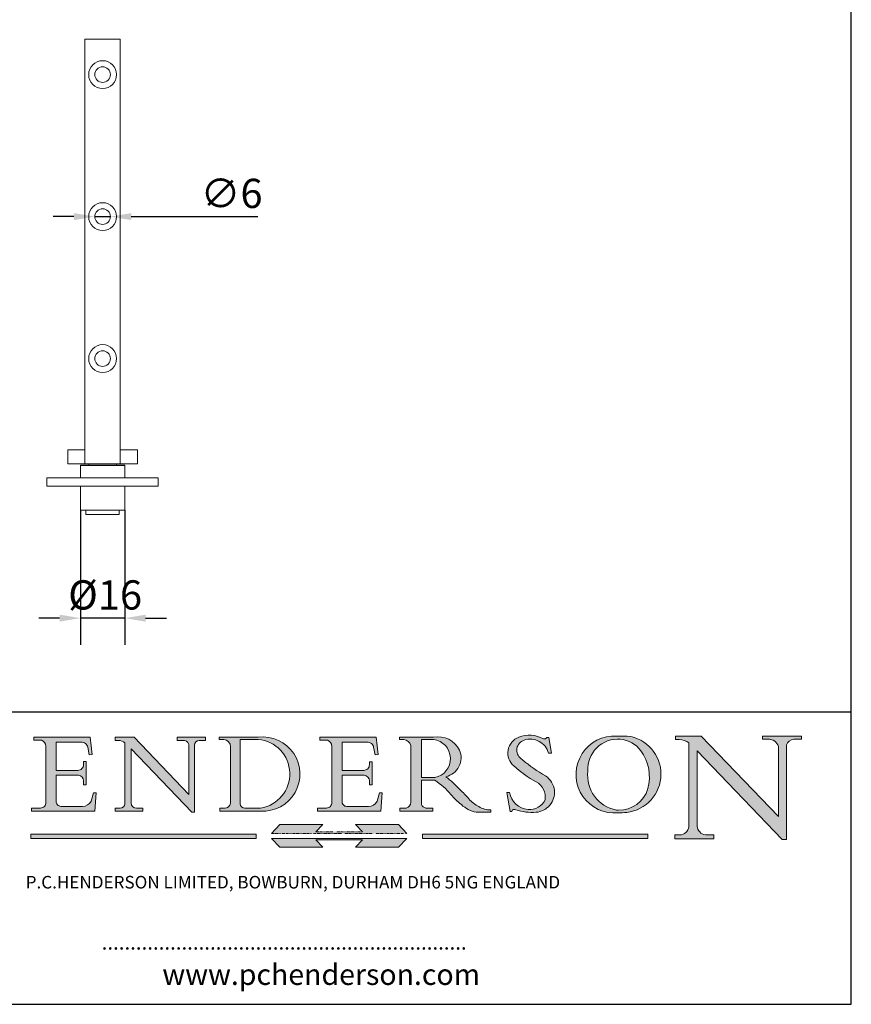
# Model space of a CAD drawing. Units: millimetres. Extents: x 30 to 600, y 30 to 861.
# Drawn here: x 301 to 600, y 30 to 384 of the extents above; entities that cross this region are included whole.
import ezdxf

# ---------------------------------------------------------------- set-up
doc = ezdxf.new("R2010")
doc.units = ezdxf.units.MM
doc.header["$LTSCALE"] = 3
doc.linetypes.add('CONTINUOUS_ACAD', pattern=[0])
doc.linetypes.add('DOUBLE_DASH_TRIPLE_DOT', pattern=[0.3984, 0.1181, -0.0295, 0.1181, -0.0295, 0.0049, -0.0295, 0.0049, -0.0295, 0.0049, -0.0295])
for name, color, linetype, lineweight in [('Dimensions(ISO)', 7, 'Continuous', 25), ('Hatch', 179, 'Continuous', 9), ('Sketch Geometry(ISO)', 7, 'Continuous', 50), ('Symbols(ISO)', 7, 'Continuous', 25), ('Visible Edges(ISO)', 7, 'Continuous', 18)]:
    doc.layers.add(name, color=color, linetype=linetype, lineweight=lineweight)
doc.styles.add('Current-BSI', font='ARIAL.TTF')
doc.styles.add('Text Style168', font='romans.shx')
doc.styles.add('Text Style169', font='romans.shx')
doc.styles.add('Text Style171', font='romans.shx')
doc.dimstyles.new('DEFAULT-ISO', dxfattribs={"dimscale": 3, "dimtxt": 3.5, "dimasz": 2.5, "dimexe": 3.175, "dimexo": 0, "dimgap": 0.762, "dimtad": 1, "dimrnd": 1e-08, "dimzin": 0, "dimtxsty": 'Current-BSI', "dimcen": 0.09, "dimdle": 10, "dimclrd": 7, "dimclre": 7, "dimclrt": 7, "dimazin": 0, "dimtfac": 1, "dimtmove": 0, "dimatfit": 3, "dimfxl": 0, "dimtolj": 1, "dimtzin": 0, "dimlwd": 25, "dimlwe": 25, "dimarcsym": 0})

# ---------------------------------------------------------------- blocks, each defined once
blk = doc.blocks.new('Borders PCH WEB A4')
at = {"layer": 'Hatch'}
h = blk.add_hatch(color=7, dxfattribs=at)
edge = h.paths.add_edge_path()
edge.add_line((102.1547912193991, 41.97010024424141), (102.154791219399, 41.62746438732523))
edge.add_line((102.154791219399, 41.62746438732523), (103.0602669398916, 41.62746438732523))
edge.add_arc((102.8331600320866, 40.91583622624238), 0.7469887463803611, -1.9346175598540185, 72.30019059474341, ccw=False)
edge.add_line((103.579722995987, 40.89061861035192), (103.579722995987, 34.1669504827082))
edge.add_arc((102.9573085340147, 34.12404022227598), 0.6238918599586445, -90, 3.943823415883287, ccw=False)
edge.add_line((102.9573085340147, 33.50014836231733), (101.8824085117055, 33.50014836231733))
edge.add_line((101.8824085117055, 33.50014836231733), (101.8824085117055, 33.12128352118614))
edge.add_line((101.8824085117055, 33.12128352118614), (109.4445507229238, 33.12128352118614))
edge.add_line((109.4445507229238, 33.12128352118614), (109.6264058462397, 35.31869959974696))
edge.add_line((109.6264058462397, 35.31869959974697), (109.3081593804369, 35.31869959974697))
edge.add_line((109.3081593804369, 35.31869959974697), (109.0050675082438, 34.31849641916067))
edge.add_arc((107.9829263150103, 34.84857097355368), 1.151412893848158, 270, 332.5890929486235, ccw=False)
edge.add_line((107.9829263150103, 33.69715807970553), (105.3997755668756, 33.69715807970555))
edge.add_arc((105.3997755668756, 34.27727935010004), 0.5801212703944942, 174.4236434720287, 270, ccw=False)
edge.add_line((104.8223996719788, 34.33365101280592), (104.8223996719788, 37.43188625703534))
edge.add_line((104.8223996719788, 37.43188625703533), (107.4789200117703, 37.43188625703533))
edge.add_arc((107.4035166768198, 36.74829132476935), 0.6877410081865025, 0, 83.70548581297908, ccw=False)
edge.add_line((108.0912576850063, 36.74829132476935), (108.0912576850063, 36.29702916093619))
edge.add_line((108.0912576850063, 36.29702916093619), (108.4317148223339, 36.29702916093619))
edge.add_line((108.4317148223339, 36.29702916093619), (108.4317148223339, 39.05473190445711))
edge.add_line((108.4317148223339, 39.05473190445711), (108.0912576850063, 39.05473190445711))
edge.add_line((108.0912576850063, 39.05473190445711), (108.0912576850063, 38.70548055206807))
edge.add_arc((107.4142779478781, 38.68787207572515), 0.677208699679247, -90, 1.4899470357826772, ccw=False)
edge.add_line((107.4142779478781, 38.0106633760459), (104.8223996719788, 38.01066337604589))
edge.add_line((104.8223996719788, 38.0106633760459), (104.8223996719788, 41.38053705784579))
edge.add_line((104.8223996719788, 41.38053705784579), (107.7927000194713, 41.38053705784579))
edge.add_arc((107.8978801512681, 40.68365869243439), 0.7047711091576075, 7.670400320452472, 98.58289354625498, ccw=False)
edge.add_line((108.5963451703341, 40.77772746219581), (108.7771229990136, 39.89000566875154))
edge.add_line((108.7771229990136, 39.89000566875155), (109.1308570939223, 39.92799053706638))
edge.add_line((109.1308570939223, 39.92799053706638), (108.9115701509106, 41.97010024424141))
edge.add_line((108.9115701509106, 41.97010024424141), (102.1547912193991, 41.97010024424141))
h = blk.add_hatch(color=7, dxfattribs=at)
edge = h.paths.add_edge_path()
edge.add_line((119.3021258490195, 41.97010024423226), (119.3021258490195, 41.6040588455903))
edge.add_line((119.3021258490195, 41.6040588455903), (120.1993209031724, 41.6040588455903))
edge.add_arc((120.0708873828183, 40.96732444950536), 0.6495582039418895, -7.846345629426423, 78.59607913227711, ccw=False)
edge.add_line((120.7143642528213, 40.87864875904135), (120.7143642528212, 35.11936028363493))
edge.add_line((120.7143642528212, 35.11936028363493), (114.1508259874092, 41.97010024423226))
edge.add_line((114.1508259874092, 41.97010024423226), (111.8901167513869, 41.97010024423226))
edge.add_line((111.8901167513869, 41.97010024423226), (111.8901167513869, 41.6040588455903))
edge.add_line((111.8901167513869, 41.6040588455903), (112.2991383716152, 41.6040588455902))
edge.add_arc((112.1386734304087, 40.00605731376577), 1.606037948826286, 55.15775084271161, 84.26580809388878, ccw=False)
edge.add_line((113.0562332922184, 41.32417786707858), (113.0562332922186, 33.99046377482))
edge.add_arc((112.4939092605523, 34.04463735811942), 0.5649275119135967, 269.9999999999982, 354.49717958116054, ccw=False)
edge.add_line((112.4939092605523, 33.47970984620581), (111.8798712955539, 33.47970984620582))
edge.add_line((111.8798712955539, 33.47970984620582), (111.8798712955539, 33.12128352118615))
edge.add_line((111.8798712955539, 33.12128352118614), (115.2123756143386, 33.12128352118614))
edge.add_line((115.2123756143386, 33.12128352118614), (115.2123756143386, 33.47970984620581))
edge.add_line((115.2123756143386, 33.47970984620582), (114.4433938382244, 33.47970984620582))
edge.add_arc((114.4433938382244, 34.14246580113967), 0.6627559549338308, 183.3388980413414, 270, ccw=False)
edge.add_line((113.781762907287, 34.10386571011405), (113.7817629072868, 40.59237604156084))
edge.add_line((113.7817629072868, 40.59237604156084), (121.0561519425781, 32.99968051091815))
edge.add_line((121.0561519425781, 32.99968051091815), (121.3807309808982, 32.99968051091815))
edge.add_line((121.3807309808982, 32.99968051091815), (121.3807309808982, 41.01826591397906))
edge.add_arc((121.9666849959759, 41.01826591397906), 0.5859540150776762, 91.3435112152971, 180, ccw=False)
edge.add_line((121.9529463985238, 41.6040588455903), (122.698224284294, 41.6040588455903))
edge.add_line((122.6982242842941, 41.6040588455903), (122.6982242842941, 41.97010024423226))
edge.add_line((122.6982242842941, 41.97010024423226), (119.3021258490195, 41.97010024423226))
h = blk.add_hatch(color=7, dxfattribs=at)
edge = h.paths.add_edge_path(flags=0)
edge.add_arc((127.4121233785852, 34.05344370007729), 0.5657747847795487, 183.5630728646946, 270)
edge.add_line((127.4121233785852, 33.48766891529775), (129.2967718760781, 33.48766891529775))
edge.add_arc((128.6383138931824, 37.58682170857503), 4.151700921052972, 279.1256196326258, 444.7832579466123)
edge.add_line((129.0158013944008, 41.72132575674042), (126.8474422423256, 41.72132575674042))
edge.add_line((126.8474422423256, 41.72132575674042), (126.8474422423256, 34.01828233712216))
edge = h.paths.add_edge_path()
edge.add_line((124.3981126085731, 33.13340178117039), (124.3981126085731, 33.48766891529775))
edge.add_line((124.3981126085731, 33.48766891529775), (124.9975881118955, 33.48766891529775))
edge.add_arc((124.9975881118954, 34.18828623806311), 0.7006173227653628, 270.0000000000014, 353.024809413329)
edge.add_line((125.6930200458687, 34.10320358313766), (125.6930200458687, 40.8351095659028))
edge.add_arc((124.8019237182615, 40.8351095659028), 0.891096327607208, 0, 84.00085025510522)
edge.add_line((124.8950554967923, 41.72132575674042), (124.324815961179, 41.72132575674042))
edge.add_line((124.324815961179, 41.72132575674042), (124.324815961179, 41.97786402628091))
edge.add_line((124.324815961179, 41.97786402628091), (129.0158013944008, 41.97786402628091))
edge.add_arc((129.5605390499925, 37.56847517638674), 4.44290998592033, -93.4035435467083, 97.04265920423228, ccw=False)
edge.add_line((129.2967718760781, 33.13340178117039), (124.3981126085731, 33.13340178117038))
h = blk.add_hatch(color=7, dxfattribs=at)
edge = h.paths.add_edge_path()
edge.add_line((142.3185929658184, 39.05175935219841), (142.3185929658184, 38.70250799980936))
edge.add_arc((141.6416132286902, 38.68489952346644), 0.677208699679247, -90, 1.4899470357826772, ccw=False)
edge.add_line((141.6416132286902, 38.0076908237872), (139.0497349527908, 38.00769082378719))
edge.add_line((139.0497349527908, 38.00769082378719), (139.0497349527908, 41.37756450558708))
edge.add_line((139.0497349527908, 41.37756450558708), (142.0200353002834, 41.37756450558707))
edge.add_arc((142.1252154320802, 40.68068614017569), 0.7047711091576075, 7.670400320452472, 98.58289354625498, ccw=False)
edge.add_line((142.8236804511462, 40.77475490993709), (143.0044582798257, 39.88703311649284))
edge.add_line((143.0044582798257, 39.88703311649284), (143.3581923747342, 39.92501798480765))
edge.add_line((143.3581923747342, 39.92501798480765), (143.1389054317227, 41.9671276919827))
edge.add_line((143.1389054317227, 41.9671276919827), (136.3821265002112, 41.9671276919827))
edge.add_line((136.3821265002112, 41.9671276919827), (136.3821265002111, 41.62449183506654))
edge.add_line((136.3821265002111, 41.62449183506653), (137.2876022207036, 41.62449183506653))
edge.add_arc((137.0604953128987, 40.91286367398367), 0.7469887463803611, -1.9346175598540185, 72.30019059474341, ccw=False)
edge.add_line((137.8070582767991, 40.88764605809322), (137.8070582767991, 34.1639779304495))
edge.add_arc((137.1846438148267, 34.12106767001728), 0.6238918599586445, -90, 3.943823415883287, ccw=False)
edge.add_line((137.1846438148267, 33.49717581005863), (136.1097437925176, 33.49717581005862))
edge.add_line((136.1097437925176, 33.49717581005862), (136.1097437925176, 33.11831096892745))
edge.add_line((136.1097437925176, 33.11831096892745), (143.6718860037359, 33.11831096892745))
edge.add_line((143.6718860037359, 33.11831096892745), (143.8537411270518, 35.3157270474883))
edge.add_line((143.8537411270517, 35.31572704748831), (143.535494661249, 35.31572704748827))
edge.add_line((143.535494661249, 35.31572704748827), (143.2324027890559, 34.31552386690196))
edge.add_arc((142.2102615958223, 34.84559842129498), 1.151412893848158, 270, 332.5890929486235, ccw=False)
edge.add_line((142.2102615958223, 33.69418552744684), (139.6271108476878, 33.69418552744682))
edge.add_arc((139.6271108476876, 34.27430679784133), 0.5801212703944942, 174.4236434720562, 270.00000000001927, ccw=False)
edge.add_line((139.049734952791, 34.33067846054691), (139.0497349527909, 37.42891370477663))
edge.add_line((139.0497349527908, 37.42891370477663), (141.7062552925825, 37.42891370477666))
edge.add_arc((141.6308519576318, 36.74531877251064), 0.6877410081865025, 0, 83.70548581296572, ccw=False)
edge.add_line((142.3185929658183, 36.74531877251035), (142.3185929658183, 36.29405660867749))
edge.add_line((142.3185929658183, 36.29405660867749), (142.6590501031464, 36.2940566086772))
edge.add_line((142.6590501031464, 36.2940566086772), (142.659050103146, 39.0517593521984))
edge.add_line((142.659050103146, 39.05175935219841), (142.3185929658184, 39.05175935219841))
h = blk.add_hatch(color=7, dxfattribs=at)
edge = h.paths.add_edge_path(flags=0)
edge.add_line((148.540817945555, 41.70739500424215), (148.540817945555, 37.14319332318921))
edge.add_line((148.540817945555, 37.14319332318921), (150.161887628294, 37.14319332318921))
edge.add_arc((149.7024653346136, 39.41099089891019), 2.313865745538523, 281.4522871515731, 442.9565641102319)
edge.add_line((149.986195617437, 41.70739500424215), (148.540817945555, 41.70739500424215))
edge = h.paths.add_edge_path()
edge.add_line((155.109905556091, 32.99773196157084), (156.8367888092441, 32.99773196157085))
edge.add_line((156.8367888092441, 32.99773196157085), (156.8367888092441, 33.26958830489685))
edge.add_arc((156.8367888092441, 35.97495469715656), 2.705366392259709, 238.5251126944697, 270, ccw=False)
edge.add_arc((157.1492256200603, 37.11724892920301), 3.856864382510258, 220.7094033077353, 243.4327312077848, ccw=False)
edge.add_arc((144.6020344191326, 26.32137869055188), 12.69556206325385, 40.70940330773501, 47.7611590700948)
edge.add_arc((140.9828681073054, 24.27141303148241), 16.6969331544594, 43.29080613025121, 51.03987823246248)
edge.add_arc((150.9572895856641, 39.53199939728282), 2.336888734327936, 282.9642598519832, 382.7019303784485)
edge.add_arc((150.5171197140356, 39.12637848801547), 2.906690505091035, 26.73269879166254, 100.5244953658556)
edge.add_line((149.986195617437, 41.98416946988196), (145.9268370495982, 41.98416946988196))
edge.add_line((145.9268370495982, 41.98416946988196), (145.9268370495982, 41.70739500424215))
edge.add_line((145.9268370495982, 41.70739500424215), (146.4220486991636, 41.70739500424215))
edge.add_arc((146.3368756844528, 40.7212546308712), 0.9898117388812397, 14.459869540676493, 85.06360990480408, ccw=False)
edge.add_line((147.2953329304226, 40.96841244700325), (147.2953329304226, 34.19004908333223))
edge.add_arc((146.5376590263893, 34.23000561713436), 0.7587267422772337, 283.75797971190826, 356.9812580249066, ccw=False)
edge.add_line((146.7181003087161, 33.49304753618342), (145.9568677432127, 33.49304753618342))
edge.add_line((145.9568677432127, 33.49304753618342), (145.9568677432127, 33.11621294359638))
edge.add_line((145.9568677432127, 33.11621294359638), (149.9136308709488, 33.11621294359638))
edge.add_line((149.9136308709488, 33.11621294359638), (149.9136308709488, 33.49304753618342))
edge.add_line((149.9136308709488, 33.49304753618342), (149.0774973948495, 33.49304753618342))
edge.add_arc((149.2317352488415, 34.23266573894872), 0.7555292194652673, 203.8678355571255, 258.2205207993906, ccw=False)
edge.add_line((148.540817945555, 33.92695724792318), (148.540817945555, 36.82939443260041))
edge.add_line((148.540817945555, 36.82939443260041), (150.161887628294, 36.82939443260041))
edge.add_arc((145.05749783371, 29.20567244294297), 9.174744255326107, 40.13297681672549, 56.19609361297648, ccw=False)
edge.add_arc((158.876251467725, 40.90690879441195), 8.932670134752644, 220.3838915613148, 231.5920830405884)
edge.add_arc((155.772891204607, 36.50036177452046), 3.564823358415056, 226.6714173869075, 259.2817293774281)
h = blk.add_hatch(color=7, dxfattribs=at)
edge = h.paths.add_edge_path()
edge.add_line((160.6479774396502, 39.26244441350283), (160.4444259469803, 39.42251630014579))
edge.add_arc((161.2312554746254, 40.42306879057799), 1.272873124739543, 108.57817880256019, 231.8186647129067, ccw=False)
edge.add_arc((161.5530162788555, 39.46577000957755), 2.282799345432781, 15.209603933257199, 108.5781788025578, ccw=False)
edge.add_line((163.7558549448599, 40.06466454375236), (164.10721567289, 40.06466454375236))
edge.add_line((164.10721567289, 40.06466454375236), (163.7996543556429, 41.96446463385914))
edge.add_line((163.7996543556429, 41.96446463385914), (163.5697074490312, 41.96446463385914))
edge.add_line((163.5697074490312, 41.96446463385914), (163.4020199525485, 41.8038070543676))
edge.add_line((163.4020199525485, 41.8038070543676), (163.142663193898, 41.80380705436761))
edge.add_arc((161.4701380824508, 38.62456231685784), 3.592344269332347, 62.25220845887819, 110.8096881097972)
edge.add_arc((160.9124442066014, 40.091954325089), 2.022547542051842, 110.8096881097966, 229.7592170607356)
edge.add_arc((167.9276104182948, 47.3807604566268), 12.13538957445692, 226.7060885191224, 242.2640809537411)
edge.add_arc((161.3299597988683, 34.83320672820006), 2.041002712150211, -10.157440486262715, 62.26408095374143, ccw=False)
edge.add_arc((161.4963816346599, 35.3735633764681), 2.050774512687569, 264.6808863508768, 333.9597539938773, ccw=False)
edge.add_arc((161.5364623132012, 35.80405851622432), 2.483131455671091, 190.0296489176695, 264.6808863508766, ccw=False)
edge.add_line((159.091278660378, 35.37160189399552), (158.7827946941463, 35.37160189399552))
edge.add_line((158.7827946941462, 35.37160189399552), (159.1500680314156, 33.10296185342283))
edge.add_line((159.1500680314156, 33.10296185342283), (159.3735558034684, 33.10296185342283))
edge.add_line((159.3735558034684, 33.10296185342283), (159.4283890898879, 33.28391169903226))
edge.add_arc((159.6330425367475, 32.86491159904763), 0.4663090360465237, 65.30020117333157, 116.0324066010512, ccw=False)
edge.add_arc((161.8140380420993, 39.47165532283664), 6.494263125210723, 252.1918822162923, 273.9856636166399)
edge.add_arc((162.0862808614568, 35.37085123246108), 2.384492125826144, 274.3088400476872, 365.8124657135003)
edge.add_arc((162.1212399354459, 35.3744099303153), 2.349352387856274, 5.812465713500849, 56.96974444854591)
edge.add_arc((172.7558217436041, 53.70760387544598), 18.84840909917213, 230.0304671335736, 240.2461455100654, ccw=False)
h = blk.add_hatch(color=7, dxfattribs=at)
edge = h.paths.add_edge_path(flags=0)
edge.add_arc((172.0675676127221, 38.34437756967243), 3.407244478276231, 36.26259189651417, 85.28533039672878)
edge.add_arc((172.0529366637332, 38.16697410357546), 3.58525024911397, 85.28533039672847, 183.8704455164119)
edge.add_arc((172.6174459292001, 37.37486696252653), 4.177955851326372, 172.4340468239057, 259.8572405806372)
edge.add_arc((172.7919859789266, 51.72678793767909), 18.48700825017531, 267.1776652275068, 267.8936768180174)
edge.add_arc((172.2421477821939, 36.77693828387718), 3.527050806590522, 267.8936768180172, 344.2786924858667)
edge.add_arc((170.5717924706308, 37.24712431901378), 5.262320749425029, 344.2786924858665, 396.2625918965146)
edge = h.paths.add_edge_path()
edge.add_arc((172.2881453734119, 38.38183346095937), 5.460249349820256, 267.5537157622908, 278.6905453670297)
edge.add_arc((172.6210062620611, 37.55776597074917), 4.599897721625063, 276.1421716975607, 442.8928695938044)
edge.add_arc((172.7637841895103, -9.954992033700396), 52.07905779243873, 89.53094387807676, 91.6265072912272)
edge.add_arc((171.652425464485, 37.51332019972516), 4.604400491663247, 94.56991720728446, 275.0170075405732)
h = blk.add_hatch(color=7, dxfattribs=at)
edge = h.paths.add_edge_path()
edge.add_line((194.0232474083052, 42.12081822737388), (189.374908370251, 42.12081822737388))
edge.add_line((189.3749083702509, 42.12081822737388), (189.3749083702509, 41.73122328531365))
edge.add_line((189.3749083702509, 41.73122328531364), (190.0806148606268, 41.73122328531364))
edge.add_arc((190.1499363255331, 40.5818785129641), 1.151433398518552, 14.232977553526723, 93.45155061879859, ccw=False)
edge.add_line((191.2660253227426, 40.86497606069582), (191.266025322743, 32.47326338192227))
edge.add_line((191.266025322743, 32.47326338192227), (182.0229222769413, 42.12081822737389))
edge.add_line((182.0229222769413, 42.12081822737389), (178.9709006007346, 42.12081822737388))
edge.add_line((178.9709006007346, 42.12081822737388), (178.9709006007346, 41.69538822606449))
edge.add_line((178.9709006007346, 41.69538822606449), (179.4030407309133, 41.69538822606449))
edge.add_arc((179.2845704708843, 39.36965923476694), 2.328744413514125, 56.60696756582308, 87.08393193775288, ccw=False)
edge.add_line((180.5662629877749, 41.31396240958821), (180.5662629877749, 31.25937940638551))
edge.add_arc((179.4685390873549, 31.39820434497361), 1.106467408072777, 269.37633791693435, 352.7922856076719, ccw=False)
edge.add_line((179.4564954752804, 30.2918024846464), (178.8830555747337, 30.2918024846464))
edge.add_line((178.8830555747337, 30.2918024846464), (178.8830555747337, 29.83112863370736))
edge.add_line((178.8830555747337, 29.83112863370736), (183.5316735189298, 29.83112863370736))
edge.add_line((183.5316735189298, 29.83112863370736), (183.5316735189298, 30.2918024846464))
edge.add_line((183.5316735189298, 30.2918024846464), (182.5445732629956, 30.2918024846464))
edge.add_arc((182.6757822558207, 31.40832659917116), 1.124207230946981, 183.4485971136698, 263.29759294045107, ccw=False)
edge.add_line((181.5536107771009, 31.34070211794372), (181.5536107771008, 40.34473639418196))
edge.add_line((181.5536107771007, 40.34473639418196), (191.7274563618655, 29.72571237358943))
edge.add_line((191.7274563618656, 29.72571237358943), (192.2505130215134, 29.72571237358905))
edge.add_line((192.2505130215134, 29.72571237358905), (192.2505130215134, 41.05003346921343))
edge.add_arc((193.1925794818321, 40.74413677832381), 0.9904857400057274, 94.7481919453868, 162.0109621267226, ccw=False)
edge.add_line((193.1105902820963, 41.73122328531364), (194.0232474083051, 41.73122328531364))
edge.add_line((194.0232474083052, 41.73122328531364), (194.0232474083052, 42.12081822737387))
for color, points in [(1, [(146.8056977643303, 30.47124551584519), (145.8056779048927, 31.51502338921306), (140.6713914942846, 31.51502338921296), (141.5059420923931, 30.64395523962508), (135.9038086384247, 30.64395523962508), (136.7383592365332, 31.51502338921294), (131.6040728259252, 31.51502338921294), (130.6040529664876, 30.47124551584519)]), (1, [(128.7494049999524, 30.36864548668034), (128.7494049999524, 29.8570653638408), (101.780234499479, 29.85706536384079), (101.780234499479, 30.36864548668034)]), (7, [(136.7383592365332, 28.81328749047306), (131.6040728259252, 28.81328749047306), (130.6040529664876, 29.85706536384081), (146.8056977643305, 29.8570653638408), (145.8056779048929, 28.81328749047306), (140.6713914942849, 28.81328749047306), (141.5059420923931, 29.68435564006092), (135.9038086384247, 29.68435564006092)]), (1, [(175.6295162313388, 30.36864548668034), (148.6603457308655, 30.36864548668034), (148.6603457308655, 29.85706536384079), (175.6295162313388, 29.85706536384079)])]:
    blk.add_hatch(color=color, dxfattribs=at).paths.add_polyline_path(points)
at = {"layer": 'Sketch Geometry(ISO)', "color": 7, "linetype": 'Continuous', "lineweight": 25}
for p, q in [((200, 10.00000000000023), (200, 287)), ((9.999999999999998, 10), (200, 10.00000000000023))]:
    blk.add_line(p, q, dxfattribs=at)
at = {"layer": 'Sketch Geometry(ISO)', "color": 7, "linetype": 'CONTINUOUS_ACAD', "lineweight": 25}
for p, q in [((9.999999999999416, 45.00000000000001), (199.9999999999994, 45.00000000000024)), ((200, 10.00000000000023), (200, 45.00000000000024))]:
    blk.add_line(p, q, dxfattribs=at)
at = {"layer": 'Sketch Geometry(ISO)', "color": 7, "linetype": 'CONTINUOUS_ACAD', "lineweight": 18}
for p, q in [((102.154791219399, 41.62746438732523), (102.1547912193991, 41.97010024424141)), ((102.1547912193991, 41.97010024424141), (108.9115701509106, 41.97010024424141)), ((103.0602669398916, 41.62746438732523), (102.154791219399, 41.62746438732523)), ((104.8223996719788, 41.38053705784579), (104.8223996719788, 38.0106633760459)), ((104.8223996719788, 41.38053705784579), (107.7927000194713, 41.38053705784579)), ((108.9115701509106, 41.97010024424141), (109.1308570939223, 39.92799053706638)), ((111.8901167513869, 41.97010024423226), (114.1508259874092, 41.97010024423226)), ((111.8901167513869, 41.6040588455903), (111.8901167513869, 41.97010024423226)), ((112.2991383716152, 41.6040588455902), (111.8901167513869, 41.6040588455903)), ((113.0562332922186, 33.99046377482), (113.0562332922184, 41.32417786707858)), ((120.7143642528212, 35.11936028363493), (114.1508259874092, 41.97010024423226)), ((119.3021258490195, 41.6040588455903), (119.3021258490195, 41.97010024423226)), ((119.3021258490195, 41.97010024423226), (122.6982242842941, 41.97010024423226)), ((120.1993209031724, 41.6040588455903), (119.3021258490195, 41.6040588455903)), ((122.6982242842941, 41.6040588455903), (121.9529463985238, 41.6040588455903)), ((122.6982242842941, 41.97010024423226), (122.6982242842941, 41.6040588455903)), ((124.324815961179, 41.72132575674042), (124.324815961179, 41.97786402628091)), ((124.324815961179, 41.97786402628091), (129.0158013944008, 41.97786402628091)), ((124.8950554967923, 41.72132575674042), (124.324815961179, 41.72132575674042)), ((126.8474422423256, 41.72132575674042), (126.8474422423256, 34.01828233712216)), ((129.0158013944008, 41.72132575674042), (126.8474422423256, 41.72132575674042)), ((136.3821265002112, 41.9671276919827), (143.1389054317227, 41.9671276919827)), ((136.3821265002111, 41.62449183506653), (136.3821265002112, 41.9671276919827)), ((137.2876022207037, 41.62449183506653), (136.3821265002111, 41.62449183506653)), ((139.0497349527908, 41.37756450558708), (142.0200353002834, 41.37756450558707)), ((139.0497349527908, 41.37756450558708), (139.0497349527908, 38.00769082378719)), ((143.1389054317227, 41.9671276919827), (143.3581923747342, 39.92501798480765)), ((145.9268370495982, 41.98416946988196), (149.986195617437, 41.98416946988196)), ((145.9268370495982, 41.70739500424215), (145.9268370495982, 41.98416946988196)), ((146.4220486991636, 41.70739500424215), (145.9268370495982, 41.70739500424215)), ((149.986195617437, 41.70739500424215), (148.540817945555, 41.70739500424215)), ((148.540817945555, 37.14319332318921), (148.540817945555, 41.70739500424215)), ((163.4020199525485, 41.8038070543676), (163.142663193898, 41.80380705436761)), ((163.5697074490312, 41.96446463385914), (163.4020199525485, 41.8038070543676)), ((163.5697074490312, 41.96446463385914), (163.7996543556429, 41.96446463385914)), ((163.7996543556429, 41.96446463385914), (164.10721567289, 40.06466454375236)), ((178.9709006007346, 41.69538822606449), (178.9709006007346, 42.12081822737388)), ((178.9709006007346, 42.12081822737388), (182.0229222769413, 42.12081822737389)), ((179.4030407309133, 41.69538822606449), (178.9709006007346, 41.69538822606449)), ((180.5662629877749, 31.25937940638551), (180.5662629877749, 41.31396240958821)), ((182.0229222769413, 42.12081822737389), (191.266025322743, 32.47326338192227)), ((189.3749083702509, 41.73122328531364), (189.3749083702509, 42.12081822737388)), ((189.3749083702509, 42.12081822737388), (194.0232474083052, 42.12081822737388)), ((190.2192577904394, 41.73122328531364), (189.3749083702509, 41.73122328531364)), ((194.0232474083052, 41.73122328531364), (193.1105902820963, 41.73122328531364)), ((194.0232474083052, 42.12081822737388), (194.0232474083052, 41.73122328531364)), ((103.579722995987, 40.94105384213363), (103.579722995987, 34.1669504827082)), ((108.7771229990136, 39.89000566875155), (108.5963451703341, 40.77772746219581)), ((121.0561519425781, 32.99968051091815), (113.7817629072868, 40.59237604156084)), ((113.7817629072868, 40.59237604156084), (113.781762907287, 34.10386571011405)), ((120.7143642528213, 41.05600013996931), (120.7143642528212, 35.11936028363493)), ((121.3807309808982, 32.99968051091815), (121.3807309808982, 41.01826591397906)), ((125.6930200458687, 34.10320358313766), (125.6930200458687, 40.8351095659028)), ((137.8070582767991, 40.93808128987492), (137.8070582767991, 34.1639779304495)), ((143.0044582798257, 39.88703311649284), (142.8236804511462, 40.77475490993709)), ((147.2953329304226, 40.96841244700325), (147.2953329304226, 34.19004908333223)), ((181.5536107771007, 40.34473639418196), (191.7274563618656, 29.72571237358943)), ((181.5536107771007, 40.34473639418196), (181.5536107771009, 31.34070211794372)), ((191.266025322743, 32.47326338192227), (191.2660253227426, 40.86497606069582)), ((192.2505130215134, 41.05003346921343), (192.2505130215134, 29.72571237358905)), ((108.0912576850063, 39.05473190445711), (108.4317148223339, 39.05473190445711)), ((108.0912576850063, 38.67026359938223), (108.0912576850063, 39.05473190445711)), ((108.4317148223339, 39.05473190445711), (108.4317148223339, 36.29702916093619)), ((109.1308570939223, 39.92799053706638), (108.7771229990136, 39.89000566875155)), ((142.3185929658184, 38.66729104712353), (142.3185929658184, 39.05175935219841)), ((142.3185929658184, 39.05175935219841), (142.659050103146, 39.05175935219841)), ((142.659050103146, 39.05175935219841), (142.6590501031464, 36.2940566086772)), ((143.3581923747342, 39.92501798480765), (143.0044582798257, 39.88703311649284)), ((160.4444259469803, 39.42251630014579), (160.6479774396502, 39.26244441350283)), ((164.10721567289, 40.06466454375236), (163.7558549448599, 40.06466454375236)), ((104.8223996719788, 38.0106633760459), (107.4142779478781, 38.0106633760459)), ((139.0497349527908, 38.00769082378719), (141.6416132286902, 38.0076908237872)), ((104.8223996719788, 37.43188625703533), (104.8223996719788, 34.33365101280592)), ((107.4789200117702, 37.43188625703533), (104.8223996719788, 37.43188625703533)), ((108.0912576850063, 36.29702916093619), (108.0912576850063, 36.74829132476935)), ((141.7062552925825, 37.42891370477665), (139.0497349527908, 37.42891370477663)), ((139.0497349527908, 37.42891370477663), (139.049734952791, 34.33067846054691)), ((142.3185929658183, 36.29405660867749), (142.3185929658183, 36.74531877251035)), ((148.540817945555, 37.14319332318921), (150.161887628294, 37.14319332318921)), ((148.540817945555, 33.92695724792318), (148.540817945555, 36.82939443260041)), ((150.161887628294, 36.82939443260041), (148.540817945555, 36.82939443260041)), ((108.4317148223339, 36.29702916093619), (108.0912576850063, 36.29702916093619)), ((142.6590501031464, 36.2940566086772), (142.3185929658183, 36.29405660867749)), ((158.7827946941462, 35.37160189399552), (159.091278660378, 35.37160189399552)), ((158.7827946941462, 35.37160189399552), (159.1500680314156, 33.10296185342283)), ((109.3081593804369, 35.31869959974697), (109.0050675082438, 34.31849641916066)), ((109.3081593804369, 35.31869959974697), (109.6264058462397, 35.31869959974697)), ((109.6264058462397, 35.31869959974697), (109.4445507229238, 33.12128352118614)), ((143.535494661249, 35.31572704748827), (143.2324027890559, 34.31552386690196)), ((143.535494661249, 35.31572704748827), (143.8537411270517, 35.31572704748831)), ((143.8537411270517, 35.31572704748831), (143.6718860037359, 33.11831096892745)), ((101.8824085117055, 33.12128352118614), (101.8824085117055, 33.50014836231733)), ((101.8824085117055, 33.50014836231733), (102.9573085340147, 33.50014836231733)), ((109.4445507229238, 33.12128352118614), (101.8824085117055, 33.12128352118614)), ((105.3997755668756, 33.69715807970555), (107.9829263150103, 33.69715807970553)), ((112.4939092605523, 33.47970984620581), (111.8798712955539, 33.47970984620582)), ((111.8798712955539, 33.47970984620582), (111.8798712955539, 33.12128352118614)), ((111.8798712955539, 33.12128352118614), (115.2123756143386, 33.12128352118614)), ((115.2123756143386, 33.47970984620582), (114.4433938382244, 33.47970984620582)), ((115.2123756143386, 33.12128352118614), (115.2123756143386, 33.47970984620582)), ((124.3981126085731, 33.48766891529775), (124.9975881118955, 33.48766891529775)), ((124.3981126085731, 33.13340178117039), (124.3981126085731, 33.48766891529775)), ((129.2967718760781, 33.13340178117039), (124.3981126085731, 33.13340178117039)), ((127.4121233785852, 33.48766891529775), (129.2967718760781, 33.48766891529775)), ((136.1097437925176, 33.11831096892745), (136.1097437925176, 33.49717581005862)), ((136.1097437925176, 33.49717581005862), (137.1846438148267, 33.49717581005863)), ((143.6718860037359, 33.11831096892745), (136.1097437925176, 33.11831096892745)), ((139.6271108476878, 33.69418552744682), (142.2102615958223, 33.69418552744684)), ((145.9568677432127, 33.49304753618342), (146.7181003087161, 33.49304753618342)), ((145.9568677432127, 33.11621294359638), (145.9568677432127, 33.49304753618342)), ((149.9136308709488, 33.11621294359638), (145.9568677432127, 33.11621294359638)), ((149.0774973948495, 33.49304753618342), (149.9136308709488, 33.49304753618342)), ((149.9136308709488, 33.49304753618342), (149.9136308709488, 33.11621294359638)), ((156.8367888092441, 33.26958830489685), (156.8367888092441, 32.99773196157085)), ((159.1500680314156, 33.10296185342283), (159.3735558034684, 33.10296185342283)), ((159.3735558034684, 33.10296185342283), (159.4283890898879, 33.28391169903226)), ((121.0561519425781, 32.99968051091815), (121.3807309808982, 32.99968051091815)), ((155.109905556091, 32.99773196157084), (155.109905556091, 32.99968051091815)), ((156.8367888092441, 32.99773196157085), (155.109905556091, 32.99773196157084)), ((130.6040529664876, 29.85706536384081), (131.6040728259252, 28.81328749047306)), ((130.6040529664876, 29.85706536384081), (146.8056977643305, 29.8570653638408)), ((136.7383592365332, 28.81328749047306), (135.9038086384247, 29.68435564006092)), ((135.9038086384247, 29.68435564006092), (141.5059420923931, 29.68435564006092)), ((140.6713914942849, 28.81328749047306), (141.5059420923931, 29.68435564006092)), ((146.8056977643305, 29.8570653638408), (145.8056779048929, 28.81328749047306)), ((178.8830555747337, 29.83112863370736), (178.8830555747337, 30.2918024846464)), ((178.8830555747337, 30.2918024846464), (179.4805826994282, 30.2918024846464)), ((183.5316735189298, 29.83112863370736), (178.8830555747337, 29.83112863370736)), ((182.5445732629956, 30.2918024846464), (183.5316735189298, 30.2918024846464)), ((183.5316735189298, 30.2918024846464), (183.5316735189298, 29.83112863370736)), ((192.2505130215134, 29.72571237358905), (191.7274563618656, 29.72571237358943)), ((131.6040728259252, 28.81328749047306), (136.7383592365332, 28.81328749047306)), ((145.8056779048929, 28.81328749047306), (140.6713914942849, 28.81328749047306))]:
    blk.add_line(p, q, dxfattribs=at)
at = {"layer": 'Sketch Geometry(ISO)', "color": 1, "linetype": 'CONTINUOUS_ACAD', "lineweight": 18}
for p, q in [((130.6040529664876, 30.47124551584519), (131.6040728259252, 31.51502338921294)), ((131.6040728259252, 31.51502338921294), (136.7383592365332, 31.51502338921294)), ((136.7383592365332, 31.51502338921294), (135.9038086384247, 30.64395523962508)), ((145.8056779048927, 31.51502338921306), (140.6713914942846, 31.51502338921296)), ((140.6713914942846, 31.51502338921296), (141.5059420923931, 30.64395523962508)), ((146.8056977643303, 30.47124551584519), (145.8056779048927, 31.51502338921306)), ((101.780234499479, 29.85706536384079), (101.780234499479, 30.36864548668034)), ((101.780234499479, 30.36864548668034), (128.7494049999524, 30.36864548668034)), ((128.7494049999524, 29.8570653638408), (101.780234499479, 29.85706536384079)), ((128.7494049999524, 30.36864548668034), (128.7494049999524, 29.8570653638408)), ((148.6603457308655, 30.36864548668034), (148.6603457308655, 29.85706536384079)), ((175.6295162313388, 30.36864548668034), (148.6603457308655, 30.36864548668034)), ((148.6603457308655, 29.85706536384079), (175.6295162313388, 29.85706536384079)), ((175.6295162313388, 29.85706536384079), (175.6295162313388, 30.36864548668034))]:
    blk.add_line(p, q, dxfattribs=at)
at = {"layer": 'Sketch Geometry(ISO)', "color": 1, "linetype": 'DOUBLE_DASH_TRIPLE_DOT', "lineweight": 18}
for p, q in [((130.6040529664876, 30.47124551584519), (146.8056977643303, 30.47124551584519)), ((135.9038086384247, 30.64395523962508), (141.5059420923931, 30.64395523962508))]:
    blk.add_line(p, q, dxfattribs=at)
at = {"layer": 'Sketch Geometry(ISO)', "color": 7, "linetype": 'CONTINUOUS_ACAD', "lineweight": 18}
for centre, radius, start, end in [((102.8331600320866, 40.91583622624238), 0.7469887463803613, 358.065382440146, 72.30019059474346), ((107.8978801512681, 40.68365869243439), 0.7047711091576075, 7.670400320452448, 98.582893546255), ((112.1386734304087, 40.00605731376577), 1.606037948826286, 55.1577508427109, 84.26580809388881), ((120.0708873828183, 40.96732444950536), 0.6495582039418895, 352.1536543705736, 78.59607913227708), ((121.9666849959759, 41.01826591397906), 0.5859540150776763, 91.34351121529711, 180), ((124.8019237182615, 40.8351095659028), 0.891096327607208, 0, 84.00085025510522), ((129.5605390499925, 37.56847517638674), 4.44290998592033, 266.5964564532917, 97.04265920423201), ((128.6383138931824, 37.58682170857503), 4.151700921052972, 279.1256196326258, 84.78325794661228), ((137.0604953128987, 40.91286367398367), 0.7469887463803613, 358.065382440146, 72.30019059474346), ((142.1252154320802, 40.68068614017569), 0.7047711091576075, 7.670400320451733, 98.582893546255), ((146.3368756844528, 40.7212546308712), 0.9898117388812395, 14.45986954067649, 85.06360990480412), ((150.5171197140356, 39.12637848801547), 2.906690505091035, 26.73269879166254, 100.5244953658556), ((149.7024653346136, 39.41099089891019), 2.313865745538523, 281.4522871515731, 82.95656411023185), ((160.9124442066014, 40.091954325089), 2.022547542051842, 110.8096881097966, 229.7592170607357), ((161.2312554746254, 40.42306879057799), 1.272873124739543, 108.5781788025601, 231.8186647129063), ((161.4701380824508, 38.62456231685784), 3.592344269332348, 62.25220845887819, 110.8096881097972), ((161.5530162788555, 39.46577000957755), 2.282799345432781, 15.20960393325718, 108.5781788025579), ((171.652425464485, 37.51332019972516), 4.604400491663247, 94.56991720728443, 275.0170075405719), ((172.0529366637332, 38.16697410357546), 3.58525024911397, 85.28533039672847, 183.8704455164119), ((172.7637841895103, -9.954992033700396), 52.07905779243873, 89.53094387807676, 91.62650729122701), ((172.0675676127221, 38.34437756967243), 3.407244478276232, 36.26259189651417, 85.28533039672878), ((172.6210062620611, 37.55776597074917), 4.599897721625063, 276.1421716975607, 82.89286959380443), ((179.2845704708843, 39.36965923476694), 2.328744413514125, 56.60696756582306, 87.08393193775291), ((190.1499363255331, 40.5818785129641), 1.151433398518553, 14.23297755352669, 93.45155061879862), ((193.1925794818321, 40.74413677832381), 0.9904857400057276, 94.74819194538676, 162.0109621267226), ((150.9572895856641, 39.53199939728282), 2.336888734327936, 282.9642598519832, 22.70193037844848), ((170.5717924706308, 37.24712431901378), 5.262320749425031, 344.2786924858665, 36.26259189651451), ((172.7558217436041, 53.70760387544598), 18.84840909917213, 230.0304671335736, 240.2461455100653), ((107.4142779478781, 38.68787207572515), 0.677208699679247, 270, 1.489947035782677), ((141.6416132286902, 38.68489952346644), 0.677208699679247, 270, 1.489947035782677), ((167.9276104182948, 47.3807604566268), 12.13538957445692, 226.7060885191224, 242.2640809537411), ((172.6174459292001, 37.37486696252653), 4.177955851326371, 172.4340468239056, 259.8572405806372), ((107.4035166768198, 36.74829132476935), 0.6877410081865025, 0, 83.70548581297908), ((141.6308519576318, 36.74531877251064), 0.6877410081865025, 0, 83.70548581296569), ((145.05749783371, 29.20567244294297), 9.174744255326107, 40.13297681672547, 56.19609361297649), ((140.9828681073054, 24.27141303148241), 16.6969331544594, 43.2908061302512, 51.0398782324626), ((161.3299597988683, 34.83320672820006), 2.041002712150211, 349.8425595137373, 62.26408095374138), ((162.1212399354459, 35.3744099303153), 2.349352387856274, 5.812465713500851, 56.96974444854591), ((144.6020344191326, 26.32137869055188), 12.69556206325385, 40.70940330773501, 47.7611590700948), ((161.5364623132012, 35.80405851622432), 2.483131455671091, 190.0296489176695, 264.6808863508766), ((162.0862808614568, 35.37085123246108), 2.384492125826144, 274.3088400476872, 5.812465713500271), ((172.2421477821939, 36.77693828387718), 3.527050806590523, 267.8936768180171, 344.2786924858667), ((105.3997755668756, 34.27727935010004), 0.5801212703944942, 174.4236434720288, 270), ((107.9829263150103, 34.84857097355368), 1.151412893848158, 270, 332.5890929486235), ((139.6271108476876, 34.27430679784133), 0.5801212703944942, 174.4236434720567, 270.0000000000193), ((142.2102615958223, 34.84559842129498), 1.151412893848158, 270, 332.5890929486235), ((146.5376590263893, 34.23000561713436), 0.7587267422772337, 283.7579797119083, 356.9812580249067), ((158.876251467725, 40.90690879441195), 8.932670134752644, 220.3838915613148, 231.5920830405884), ((157.1492256200603, 37.11724892920301), 3.856864382510258, 220.7094033077351, 243.4327312077848), ((161.4963816346599, 35.3735633764681), 2.050774512687569, 264.6808863508768, 333.9597539938774), ((102.9573085340147, 34.12404022227598), 0.6238918599586445, 270, 3.943823415883249), ((112.4939092605523, 34.04463735811942), 0.5649275119135967, 269.9999999999982, 354.4971795811605), ((114.4433938382244, 34.14246580113967), 0.6627559549338308, 183.3388980413414, 270), ((124.9975881118954, 34.18828623806311), 0.7006173227653628, 270.0000000000014, 353.024809413329), ((127.4121233785852, 34.05344370007729), 0.5657747847795489, 183.5630728646946, 270), ((137.1846438148267, 34.12106767001728), 0.6238918599586445, 270, 3.943823415883249), ((149.2317352488415, 34.23266573894872), 0.7555292194652673, 203.8678355571255, 258.2205207993905), ((155.772891204607, 36.50036177452046), 3.564823358415056, 226.6714173869075, 259.2817293774281), ((156.8367888092441, 35.97495469715656), 2.705366392259711, 238.5251126944697, 270), ((159.6330425367475, 32.86491159904763), 0.4663090360465237, 65.30020117333159, 116.0324066010488), ((161.8140380420993, 39.47165532283664), 6.494263125210722, 252.1918822162923, 273.9856636166399), ((172.7919859789266, 51.72678793767909), 18.4870082501753, 267.1776652275068, 267.8936768180167), ((172.2881453734119, 38.38183346095937), 5.460249349820256, 267.5537157622908, 278.6905453670297), ((179.4685390873549, 31.39820434497361), 1.106467408072777, 269.3763379169343, 352.7922856076719), ((182.6757822558207, 31.40832659917116), 1.124207230946981, 183.4485971136698, 263.2975929404511)]:
    blk.add_arc(centre, radius, start, end, dxfattribs=at)
at = {"layer": 'Symbols(ISO)', "color": 7, "attachment_point": 7}
for s, insert, char_height, style in [('P.C.HENDERSON LIMITED, BOWBURN, DURHAM DH6 5NG ENGLAND', (101.1707700591221, 23.40174507626951), 1.500000059604645, 'Text Style171'), ('................................................................', (110.2660084085958, 15.98592659521907), 1.800000071525574, 'Text Style168'), ('www.pchenderson.com', (117.5324041861374, 11.53951271267666), 2.5, 'Text Style169')]:
    blk.add_mtext(s, dxfattribs=dict(at, insert=insert, char_height=char_height, style=style))
blk = doc.blocks.new('*D11')
at = {"layer": 'Defpoints', "color": 0, "linetype": 'Continuous'}
for p in [(323.2195354348667, 207.5456019893657), (339.0695354348667, 207.5456019893657), (323.2195354348667, 168.7062916752913)]:
    blk.add_point(p, dxfattribs=at)
at = {"layer": 'Dimensions(ISO)', "color": 7, "linetype": 'Continuous', "lineweight": 25}
for p, q in [((323.2195354348667, 207.5456019893657), (323.2195354348667, 159.1812916752912)), ((339.0695354348667, 207.5456019893657), (339.0695354348667, 159.1812916752912)), ((315.7195354348667, 168.7062916752913), (308.2195354348667, 168.7062916752913)), ((339.0695354348667, 168.7062916752913), (323.2195354348667, 168.7062916752913)), ((346.5695354348667, 168.7062916752913), (354.0695354348667, 168.7062916752913))]:
    blk.add_line(p, q, dxfattribs=at)
at = {"layer": 'Dimensions(ISO)', "color": 7, "linetype": 'Continuous'}
for points in [[(315.7195354348667, 169.9562916752913), (315.7195354348667, 167.4562916752913), (323.2195354348667, 168.7062916752913)], [(346.5695354348667, 169.9562916752913), (346.5695354348667, 167.4562916752913), (339.0695354348667, 168.7062916752913)]]:
    blk.add_solid(points, dxfattribs=at)
at = {"layer": 'Dimensions(ISO)', "color": 7, "linetype": 'Continuous', "lineweight": 25, "insert": (315.5807564444165, 182.3016368321807), "char_height": 10.5, "attachment_point": 1, "style": 'Current-BSI'}
blk.add_mtext('\\A1; Ø16', dxfattribs=at)
blk = doc.blocks.new('*D12')
at = {"layer": 'Defpoints', "color": 0, "linetype": 'Continuous'}
for p in [(328.3445354348574, 312.9456047893655), (333.9445354348534, 312.9455991893655)]:
    blk.add_point(p, dxfattribs=at)
at = {"layer": 'Dimensions(ISO)', "color": 7, "linetype": 'Continuous', "lineweight": 25}
for p, q in [((320.8445354348612, 312.9456122893655), (313.344535434865, 312.9456197893655)), ((328.3445354348574, 312.9456047893655), (333.9445354348534, 312.9455991893655)), ((341.4445354348497, 312.9455916893655), (386.9037556194351, 312.9455462301452))]:
    blk.add_line(p, q, dxfattribs=at)
at = {"layer": 'Dimensions(ISO)', "color": 7, "linetype": 'Continuous'}
for points in [[(320.8445366848612, 314.1956122893649), (320.8445341848612, 311.6956122893661), (328.3445354348574, 312.9456047893655)], [(341.4445366848497, 314.1955916893648), (341.4445341848497, 311.6955916893661), (333.9445354348534, 312.9455991893655)]]:
    blk.add_solid(points, dxfattribs=at)
at = {"layer": 'Dimensions(ISO)', "color": 7, "linetype": 'Continuous', "lineweight": 25, "insert": (366.3179738532626, 326.540911972823), "char_height": 10.5, "attachment_point": 1, "rotation": 359.9999427042204, "style": 'Current-BSI'}
blk.add_mtext('\\A1;∅6', dxfattribs=at)

msp = doc.modelspace()

# ---------------------------------------------------------------- linework, layer by layer
at = {"layer": 'Visible Edges(ISO)'}
for p, q in [((324.7945354348554, 234.1456019893657), (324.7945354348554, 376.6456019893657)), ((324.7945354348554, 376.6456019893657), (337.4945354348554, 376.6456019893657)), ((337.4945354348554, 234.1456019893657), (337.4945354348554, 376.6456019893657)), ((324.7945354348554, 234.1456019893657), (324.7945354348582, 224.1581098116466)), ((337.4945354348554, 234.1456019893657), (337.4945354348582, 224.1581098116466)), ((318.6445354348582, 229.1706648038327), (318.6445354348582, 224.1581098116457)), ((324.7945354348582, 229.1706648038327), (318.6445354348582, 229.1706648038327)), ((343.6445354348582, 229.1706648038327), (337.4945354348582, 229.1706648038327)), ((343.6445354348582, 229.1706648038327), (343.6445354348582, 224.1581098116457)), ((318.6445354348584, 224.1456019893657), (318.6445354348582, 224.1581098116466)), ((324.7945354348582, 224.1581098116457), (318.6445354348582, 224.1581098116457)), ((318.6445354348584, 224.1456019893657), (343.6445354348584, 224.1456019893657)), ((323.3195354348666, 223.6456019893657), (323.2195354348667, 223.5456019893657)), ((339.0695354348667, 223.5456019893657), (323.2195354348667, 223.5456019893657)), ((323.2195354348667, 223.5456019893657), (323.2195354348667, 219.1456019893656)), ((323.3195354348667, 223.6456019893657), (338.9695354348667, 223.6456019893657)), ((326.1445354348667, 223.6456019893656), (326.1445354348667, 224.1456019893656)), ((336.1445354348667, 223.6456019893656), (336.1445354348667, 224.1456019893656)), ((343.6445354348582, 224.1581098116457), (337.4945354348582, 224.1581098116457)), ((338.9695354348667, 223.6456019893657), (339.0695354348667, 223.5456019893657)), ((339.0695354348667, 223.5456019893657), (339.0695354348667, 219.1456019893656)), ((343.6445354348584, 224.1456019893657), (343.6445354348582, 224.1581098116466)), ((311.1445354348613, 219.1456019893656), (351.1445354348561, 219.1456019893656)), ((311.1445354348613, 216.1456019893649), (311.1445354348613, 219.1456019893656)), ((311.1445354348613, 216.1456019893649), (351.1445354348561, 216.1456019893649)), ((323.2195354348667, 216.1456019893649), (323.2195354348667, 207.5456019893657)), ((339.0695354348667, 216.1456019893649), (339.0695354348667, 207.5456019893657)), ((351.1445354348561, 216.1456019893649), (351.1445354348561, 219.1456019893656)), ((323.2195354348667, 207.5456019893657), (339.0695354348667, 207.5456019893657)), ((323.3195354348667, 207.4456019893657), (323.2195354348667, 207.5456019893657)), ((338.9695354348667, 207.4456019893657), (323.3195354348667, 207.4456019893657)), ((325.1445354348666, 205.9456019893657), (325.1445354348666, 207.4456019893657)), ((337.1445354348667, 205.9456019893656), (325.1445354348666, 205.9456019893656)), ((337.1445354348667, 205.9456019893657), (337.1445354348667, 207.4456019893657)), ((338.9695354348667, 207.4456019893657), (339.0695354348667, 207.5456019893657))]:
    msp.add_line(p, q, dxfattribs=at)
for centre, radius in [((331.1445354348554, 363.9456019893657), 5), ((331.144535434856, 363.9456019893657), 2.8), ((331.1445354348554, 312.9456019893657), 5), ((331.144535434856, 312.9456019893657), 2.8), ((331.1445354348554, 261.9456019893657), 5), ((331.144535434856, 261.9456019893657), 2.8)]:
    msp.add_circle(centre, radius, dxfattribs=at)

# ---------------------------------------------------------------- block references
at = {"xscale": 3, "yscale": 3, "zscale": 3}
msp.add_blockref('Borders PCH WEB A4', (0, 0), dxfattribs=at)

# ---------------------------------------------------------------- dimensions: what is measured, and where the dimension line sits
at = {"layer": 'Dimensions(ISO)', "color": 7, "linetype": 'Continuous', "lineweight": 25}
dim = msp.add_diameter_dim_2p(p1=(328.3445354348574, 312.9456047893655), p2=(333.9445354348534, 312.9455991893655), dimstyle='DEFAULT-ISO', override={"dimdec": 0, "dimlfac": 1.000000000000179, "dimtp": 0, "dimtm": -0, "dimtdec": 2, "dimatfit": 2}, dxfattribs=at)
dim.commit()
dim.dimension.update_dxf_attribs({"geometry": '*D12', "text_midpoint": (375.4678579386768, 312.9455576660427), "dimtype": 163})
dim = msp.add_linear_dim(base=(323.2195354348667, 168.7062916752913), p1=(339.0695354348667, 207.5456019893657), p2=(323.2195354348667, 207.5456019893657), angle=180, text=' Ø16', dimstyle='DEFAULT-ISO', override={"dimdec": 2, "dimtp": 0, "dimtm": -0, "dimtdec": 2, "dimtofl": 1, "dimatfit": 1}, dxfattribs=at)
dim.commit()
dim.dimension.update_dxf_attribs({"geometry": '*D11', "text_midpoint": (331.1445354348667, 168.7062916752913), "dimtype": 160})

doc.saveas('drawing.dxf')
